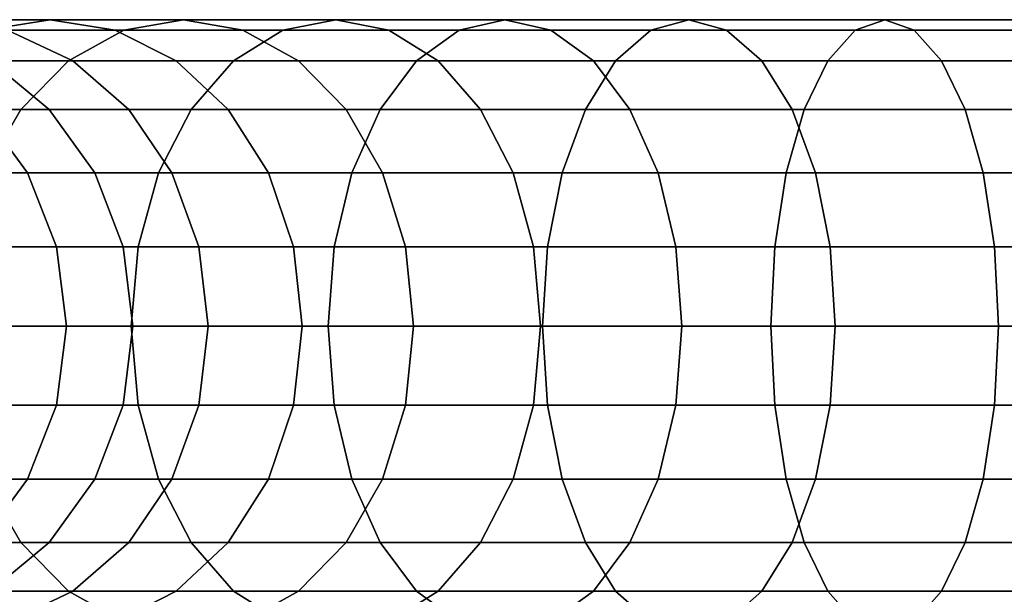
# Model space of a CAD drawing. Units: millimetres. Extents: x 313 to 997, y 252 to 2242.
# Drawn here: x 459 to 536, y 2147 to 2192 of the extents above; entities that cross this region are included whole.
import ezdxf

# ---------------------------------------------------------------- set-up
doc = ezdxf.new("R2010")
doc.units = ezdxf.units.MM

msp = doc.modelspace()

# ---------------------------------------------------------------- linework, layer by layer
for p, q in [((461.744, 2192.335), (452.931, 2192.335)), ((452.931, 2192.335), (461.744, 2192.335)), ((456.637, 2191.517), (461.744, 2192.335)), ((461.744, 2192.335), (456.637, 2191.517)), ((472.187, 2192.335), (461.744, 2192.335)), ((466.852, 2191.517), (461.744, 2192.335)), ((461.744, 2192.335), (472.187, 2192.335)), ((461.744, 2192.335), (466.852, 2191.517)), ((467.526, 2191.517), (472.187, 2192.335)), ((472.187, 2192.335), (467.526, 2191.517)), ((472.187, 2192.335), (476.847, 2191.517)), ((484.115, 2192.335), (472.187, 2192.335)), ((476.847, 2191.517), (472.187, 2192.335)), ((472.187, 2192.335), (484.115, 2192.335)), ((479.966, 2191.517), (484.115, 2192.335)), ((484.115, 2192.335), (479.966, 2191.517)), ((488.265, 2191.517), (484.115, 2192.335)), ((484.115, 2192.335), (497.367, 2192.335)), ((484.115, 2192.335), (488.265, 2191.517)), ((497.367, 2192.335), (484.115, 2192.335)), ((497.367, 2192.335), (493.785, 2191.517)), ((493.785, 2191.517), (497.367, 2192.335)), ((497.367, 2192.335), (500.949, 2191.517)), ((511.762, 2192.335), (497.367, 2192.335)), ((500.949, 2191.517), (497.367, 2192.335)), ((497.367, 2192.335), (511.762, 2192.335)), ((511.762, 2192.335), (508.796, 2191.517)), ((508.796, 2191.517), (511.762, 2192.335)), ((527.102, 2192.335), (511.762, 2192.335)), ((514.727, 2191.517), (511.762, 2192.335)), ((511.762, 2192.335), (527.102, 2192.335)), ((511.762, 2192.335), (514.727, 2191.517)), ((524.794, 2191.517), (527.102, 2192.335)), ((527.102, 2192.335), (524.794, 2191.517)), ((527.102, 2192.335), (529.41, 2191.517)), ((529.41, 2191.517), (527.102, 2192.335)), ((527.102, 2192.335), (543.178, 2192.335)), ((543.178, 2192.335), (527.102, 2192.335)), ((467.526, 2191.517), (456.637, 2191.517)), ((456.637, 2191.517), (467.526, 2191.517)), ((458.417, 2191.517), (463.528, 2189.119)), ((463.528, 2189.119), (458.417, 2191.517)), ((458.417, 2191.517), (466.852, 2191.517)), ((466.852, 2191.517), (458.417, 2191.517)), ((463.183, 2189.119), (467.526, 2191.517)), ((467.526, 2191.517), (463.183, 2189.119)), ((471.612, 2189.119), (466.852, 2191.517)), ((466.852, 2191.517), (476.847, 2191.517)), ((476.847, 2191.517), (466.852, 2191.517)), ((466.852, 2191.517), (471.612, 2189.119)), ((467.526, 2191.517), (479.966, 2191.517)), ((479.966, 2191.517), (467.526, 2191.517)), ((476.099, 2189.119), (479.966, 2191.517)), ((479.966, 2191.517), (476.099, 2189.119)), ((476.847, 2191.517), (481.19, 2189.119)), ((481.19, 2189.119), (476.847, 2191.517)), ((476.847, 2191.517), (488.265, 2191.517)), ((488.265, 2191.517), (476.847, 2191.517)), ((479.966, 2191.517), (493.785, 2191.517)), ((493.785, 2191.517), (479.966, 2191.517)), ((492.132, 2189.119), (488.265, 2191.517)), ((488.265, 2191.517), (500.949, 2191.517)), ((500.949, 2191.517), (488.265, 2191.517)), ((488.265, 2191.517), (492.132, 2189.119)), ((493.785, 2191.517), (490.448, 2189.119)), ((490.448, 2189.119), (493.785, 2191.517)), ((508.796, 2191.517), (493.785, 2191.517)), ((493.785, 2191.517), (508.796, 2191.517)), ((500.949, 2191.517), (504.287, 2189.119)), ((504.287, 2189.119), (500.949, 2191.517)), ((500.949, 2191.517), (514.727, 2191.517)), ((514.727, 2191.517), (500.949, 2191.517)), ((506.033, 2189.119), (508.796, 2191.517)), ((508.796, 2191.517), (506.033, 2189.119)), ((524.794, 2191.517), (508.796, 2191.517)), ((508.796, 2191.517), (524.794, 2191.517)), ((514.727, 2191.517), (517.49, 2189.119)), ((517.49, 2189.119), (514.727, 2191.517)), ((514.727, 2191.517), (529.41, 2191.517)), ((529.41, 2191.517), (514.727, 2191.517)), ((522.643, 2189.119), (524.794, 2191.517)), ((524.794, 2191.517), (522.643, 2189.119)), ((524.794, 2191.517), (541.558, 2191.517)), ((541.558, 2191.517), (524.794, 2191.517)), ((529.41, 2191.517), (531.56, 2189.119)), ((531.56, 2189.119), (529.41, 2191.517)), ((529.41, 2191.517), (544.797, 2191.517)), ((544.797, 2191.517), (529.41, 2191.517)), ((451.877, 2189.119), (463.183, 2189.119)), ((463.183, 2189.119), (451.877, 2189.119)), ((463.528, 2189.119), (457.049, 2189.119)), ((461.681, 2185.305), (457.049, 2189.119)), ((457.049, 2189.119), (463.528, 2189.119)), ((457.049, 2189.119), (461.681, 2185.305)), ((459.454, 2185.305), (463.183, 2189.119)), ((463.183, 2189.119), (459.454, 2185.305)), ((476.099, 2189.119), (463.183, 2189.119)), ((463.183, 2189.119), (476.099, 2189.119)), ((463.528, 2189.119), (467.918, 2185.305)), ((467.918, 2185.305), (463.528, 2189.119)), ((463.528, 2189.119), (471.612, 2189.119)), ((471.612, 2189.119), (463.528, 2189.119)), ((481.19, 2189.119), (471.612, 2189.119)), ((475.7, 2185.305), (471.612, 2189.119)), ((471.612, 2189.119), (481.19, 2189.119)), ((471.612, 2189.119), (475.7, 2185.305)), ((472.779, 2185.305), (476.099, 2189.119)), ((476.099, 2189.119), (472.779, 2185.305)), ((490.448, 2189.119), (476.099, 2189.119)), ((476.099, 2189.119), (490.448, 2189.119)), ((481.19, 2189.119), (484.92, 2185.305)), ((484.92, 2185.305), (481.19, 2189.119)), ((481.19, 2189.119), (492.132, 2189.119)), ((492.132, 2189.119), (481.19, 2189.119)), ((490.448, 2189.119), (487.582, 2185.305)), ((487.582, 2185.305), (490.448, 2189.119)), ((490.448, 2189.119), (506.033, 2189.119)), ((506.033, 2189.119), (490.448, 2189.119)), ((504.287, 2189.119), (492.132, 2189.119)), ((495.452, 2185.305), (492.132, 2189.119)), ((492.132, 2189.119), (504.287, 2189.119)), ((492.132, 2189.119), (495.452, 2185.305)), ((503.661, 2185.305), (506.033, 2189.119)), ((506.033, 2189.119), (503.661, 2185.305)), ((517.49, 2189.119), (504.287, 2189.119)), ((507.153, 2185.305), (504.287, 2189.119)), ((504.287, 2189.119), (517.49, 2189.119)), ((504.287, 2189.119), (507.153, 2185.305)), ((506.033, 2189.119), (522.643, 2189.119)), ((522.643, 2189.119), (506.033, 2189.119)), ((517.49, 2189.119), (519.863, 2185.305)), ((519.863, 2185.305), (517.49, 2189.119)), ((517.49, 2189.119), (531.56, 2189.119)), ((531.56, 2189.119), (517.49, 2189.119)), ((520.796, 2185.305), (522.643, 2189.119)), ((522.643, 2189.119), (520.796, 2185.305)), ((540.05, 2189.119), (522.643, 2189.119)), ((522.643, 2189.119), (540.05, 2189.119)), ((531.56, 2189.119), (533.407, 2185.305)), ((533.407, 2185.305), (531.56, 2189.119)), ((531.56, 2189.119), (546.306, 2189.119)), ((546.306, 2189.119), (531.56, 2189.119)), ((447.789, 2185.305), (459.454, 2185.305)), ((459.454, 2185.305), (447.789, 2185.305)), ((456.329, 2185.305), (459.967, 2180.335)), ((459.967, 2180.335), (456.329, 2185.305)), ((456.329, 2185.305), (461.681, 2185.305)), ((461.681, 2185.305), (456.329, 2185.305)), ((456.592, 2180.335), (459.454, 2185.305)), ((459.454, 2185.305), (456.592, 2180.335)), ((459.454, 2185.305), (472.779, 2185.305)), ((472.779, 2185.305), (459.454, 2185.305)), ((465.235, 2180.335), (461.681, 2185.305)), ((461.681, 2185.305), (467.918, 2185.305)), ((467.918, 2185.305), (461.681, 2185.305)), ((461.681, 2185.305), (465.235, 2180.335)), ((471.286, 2180.335), (467.918, 2185.305)), ((467.918, 2185.305), (475.7, 2185.305)), ((467.918, 2185.305), (471.286, 2180.335)), ((475.7, 2185.305), (467.918, 2185.305)), ((470.231, 2180.335), (472.779, 2185.305)), ((472.779, 2185.305), (470.231, 2180.335)), ((472.779, 2185.305), (487.582, 2185.305)), ((487.582, 2185.305), (472.779, 2185.305)), ((475.7, 2185.305), (478.836, 2180.335)), ((484.92, 2185.305), (475.7, 2185.305)), ((478.836, 2180.335), (475.7, 2185.305)), ((475.7, 2185.305), (484.92, 2185.305)), ((487.781, 2180.335), (484.92, 2185.305)), ((484.92, 2185.305), (495.452, 2185.305)), ((495.452, 2185.305), (484.92, 2185.305)), ((484.92, 2185.305), (487.781, 2180.335)), ((487.582, 2185.305), (485.382, 2180.335)), ((485.382, 2180.335), (487.582, 2185.305)), ((487.582, 2185.305), (503.661, 2185.305)), ((503.661, 2185.305), (487.582, 2185.305)), ((495.452, 2185.305), (498, 2180.335)), ((498, 2180.335), (495.452, 2185.305)), ((495.452, 2185.305), (507.153, 2185.305)), ((507.153, 2185.305), (495.452, 2185.305)), ((501.84, 2180.335), (503.661, 2185.305)), ((503.661, 2185.305), (501.84, 2180.335)), ((503.661, 2185.305), (520.796, 2185.305)), ((520.796, 2185.305), (503.661, 2185.305)), ((509.352, 2180.335), (507.153, 2185.305)), ((507.153, 2185.305), (519.863, 2185.305)), ((519.863, 2185.305), (507.153, 2185.305)), ((507.153, 2185.305), (509.352, 2180.335)), ((519.379, 2180.335), (520.796, 2185.305)), ((520.796, 2185.305), (519.379, 2180.335)), ((519.863, 2185.305), (521.683, 2180.335)), ((521.683, 2180.335), (519.863, 2185.305)), ((519.863, 2185.305), (533.407, 2185.305)), ((533.407, 2185.305), (519.863, 2185.305)), ((520.796, 2185.305), (538.754, 2185.305)), ((538.754, 2185.305), (520.796, 2185.305)), ((533.407, 2185.305), (534.824, 2180.335)), ((534.824, 2180.335), (533.407, 2185.305)), ((533.407, 2185.305), (547.602, 2185.305)), ((547.602, 2185.305), (533.407, 2185.305)), ((459.967, 2180.335), (454.11, 2180.335)), ((454.11, 2180.335), (459.967, 2180.335)), ((456.592, 2180.335), (470.231, 2180.335)), ((470.231, 2180.335), (456.592, 2180.335)), ((459.967, 2180.335), (462.254, 2174.546)), ((462.254, 2174.546), (459.967, 2180.335)), ((459.967, 2180.335), (465.235, 2180.335)), ((465.235, 2180.335), (459.967, 2180.335)), ((467.469, 2174.546), (465.235, 2180.335)), ((465.235, 2180.335), (471.286, 2180.335)), ((471.286, 2180.335), (465.235, 2180.335)), ((465.235, 2180.335), (467.469, 2174.546)), ((468.629, 2174.546), (470.231, 2180.335)), ((470.231, 2180.335), (468.629, 2174.546)), ((470.231, 2180.335), (485.382, 2180.335)), ((485.382, 2180.335), (470.231, 2180.335)), ((478.836, 2180.335), (471.286, 2180.335)), ((471.286, 2180.335), (473.403, 2174.546)), ((473.403, 2174.546), (471.286, 2180.335)), ((471.286, 2180.335), (478.836, 2180.335)), ((480.807, 2174.546), (478.836, 2180.335)), ((478.836, 2180.335), (487.781, 2180.335)), ((487.781, 2180.335), (478.836, 2180.335)), ((478.836, 2180.335), (480.807, 2174.546)), ((485.382, 2180.335), (484, 2174.546)), ((484, 2174.546), (485.382, 2180.335)), ((485.382, 2180.335), (501.84, 2180.335)), ((501.84, 2180.335), (485.382, 2180.335)), ((489.58, 2174.546), (487.781, 2180.335)), ((487.781, 2180.335), (498, 2180.335)), ((498, 2180.335), (487.781, 2180.335)), ((487.781, 2180.335), (489.58, 2174.546)), ((498, 2180.335), (499.602, 2174.546)), ((499.602, 2174.546), (498, 2180.335)), ((498, 2180.335), (509.352, 2180.335)), ((509.352, 2180.335), (498, 2180.335)), ((500.696, 2174.546), (501.84, 2180.335)), ((501.84, 2180.335), (500.696, 2174.546)), ((501.84, 2180.335), (519.379, 2180.335)), ((519.379, 2180.335), (501.84, 2180.335)), ((521.683, 2180.335), (509.352, 2180.335)), ((510.735, 2174.546), (509.352, 2180.335)), ((509.352, 2180.335), (521.683, 2180.335)), ((509.352, 2180.335), (510.735, 2174.546)), ((518.488, 2174.546), (519.379, 2180.335)), ((519.379, 2180.335), (518.488, 2174.546)), ((519.379, 2180.335), (537.76, 2180.335)), ((537.76, 2180.335), (519.379, 2180.335)), ((521.683, 2180.335), (522.828, 2174.546)), ((522.828, 2174.546), (521.683, 2180.335)), ((521.683, 2180.335), (534.824, 2180.335)), ((534.824, 2180.335), (521.683, 2180.335)), ((534.824, 2180.335), (535.715, 2174.546)), ((535.715, 2174.546), (534.824, 2180.335)), ((534.824, 2180.335), (548.596, 2180.335)), ((548.596, 2180.335), (534.824, 2180.335)), ((454.793, 2174.546), (468.629, 2174.546)), ((468.629, 2174.546), (454.793, 2174.546)), ((456.397, 2174.546), (462.254, 2174.546)), ((462.254, 2174.546), (456.397, 2174.546)), ((462.254, 2174.546), (463.034, 2168.335)), ((463.034, 2168.335), (462.254, 2174.546)), ((462.254, 2174.546), (467.469, 2174.546)), ((467.469, 2174.546), (462.254, 2174.546)), ((468.231, 2168.335), (467.469, 2174.546)), ((467.469, 2174.546), (473.403, 2174.546)), ((473.403, 2174.546), (467.469, 2174.546)), ((467.469, 2174.546), (468.231, 2168.335)), ((468.083, 2168.335), (468.629, 2174.546)), ((468.629, 2174.546), (468.083, 2168.335)), ((468.629, 2174.546), (484, 2174.546)), ((484, 2174.546), (468.629, 2174.546)), ((473.403, 2174.546), (474.126, 2168.335)), ((474.126, 2168.335), (473.403, 2174.546)), ((473.403, 2174.546), (480.807, 2174.546)), ((480.807, 2174.546), (473.403, 2174.546)), ((481.48, 2168.335), (480.807, 2174.546)), ((480.807, 2174.546), (489.58, 2174.546)), ((489.58, 2174.546), (480.807, 2174.546)), ((480.807, 2174.546), (481.48, 2168.335)), ((484, 2174.546), (483.528, 2168.335)), ((483.528, 2168.335), (484, 2174.546)), ((484, 2174.546), (500.696, 2174.546)), ((500.696, 2174.546), (484, 2174.546)), ((490.194, 2168.335), (489.58, 2174.546)), ((489.58, 2174.546), (499.602, 2174.546)), ((499.602, 2174.546), (489.58, 2174.546)), ((489.58, 2174.546), (490.194, 2168.335)), ((499.602, 2174.546), (500.148, 2168.335)), ((500.148, 2168.335), (499.602, 2174.546)), ((499.602, 2174.546), (510.735, 2174.546)), ((510.735, 2174.546), (499.602, 2174.546)), ((500.305, 2168.335), (500.696, 2174.546)), ((500.696, 2174.546), (500.305, 2168.335)), ((500.696, 2174.546), (518.488, 2174.546)), ((518.488, 2174.546), (500.696, 2174.546)), ((522.828, 2174.546), (510.735, 2174.546)), ((510.735, 2174.546), (511.206, 2168.335)), ((511.206, 2168.335), (510.735, 2174.546)), ((510.735, 2174.546), (522.828, 2174.546)), ((518.184, 2168.335), (518.488, 2174.546)), ((518.488, 2174.546), (518.184, 2168.335)), ((518.488, 2174.546), (537.135, 2174.546)), ((537.135, 2174.546), (518.488, 2174.546)), ((523.218, 2168.335), (522.828, 2174.546)), ((522.828, 2174.546), (535.715, 2174.546)), ((535.715, 2174.546), (522.828, 2174.546)), ((522.828, 2174.546), (523.218, 2168.335)), ((535.715, 2174.546), (536.019, 2168.335)), ((536.019, 2168.335), (535.715, 2174.546)), ((535.715, 2174.546), (549.221, 2174.546)), ((549.221, 2174.546), (535.715, 2174.546)), ((468.083, 2168.335), (454.18, 2168.335)), ((454.18, 2168.335), (468.083, 2168.335)), ((457.177, 2168.335), (463.034, 2168.335)), ((463.034, 2168.335), (457.177, 2168.335)), ((463.034, 2168.335), (462.254, 2162.123)), ((462.254, 2162.123), (463.034, 2168.335)), ((463.034, 2168.335), (468.231, 2168.335)), ((468.231, 2168.335), (463.034, 2168.335)), ((467.469, 2162.123), (468.231, 2168.335)), ((468.231, 2168.335), (467.469, 2162.123)), ((468.629, 2162.123), (468.083, 2168.335)), ((468.083, 2168.335), (468.629, 2162.123)), ((483.528, 2168.335), (468.083, 2168.335)), ((468.083, 2168.335), (483.528, 2168.335)), ((474.126, 2168.335), (468.231, 2168.335)), ((468.231, 2168.335), (474.126, 2168.335)), ((473.403, 2162.123), (474.126, 2168.335)), ((474.126, 2168.335), (473.403, 2162.123)), ((474.126, 2168.335), (481.48, 2168.335)), ((481.48, 2168.335), (474.126, 2168.335)), ((481.48, 2168.335), (480.807, 2162.123)), ((480.807, 2162.123), (481.48, 2168.335)), ((481.48, 2168.335), (490.194, 2168.335)), ((490.194, 2168.335), (481.48, 2168.335)), ((483.528, 2168.335), (484, 2162.123)), ((500.305, 2168.335), (483.528, 2168.335)), ((483.528, 2168.335), (500.305, 2168.335)), ((484, 2162.123), (483.528, 2168.335)), ((489.58, 2162.123), (490.194, 2168.335)), ((490.194, 2168.335), (489.58, 2162.123)), ((500.148, 2168.335), (490.194, 2168.335)), ((490.194, 2168.335), (500.148, 2168.335)), ((500.148, 2168.335), (499.602, 2162.123)), ((499.602, 2162.123), (500.148, 2168.335)), ((511.206, 2168.335), (500.148, 2168.335)), ((500.148, 2168.335), (511.206, 2168.335)), ((500.696, 2162.123), (500.305, 2168.335)), ((500.305, 2168.335), (500.696, 2162.123)), ((518.184, 2168.335), (500.305, 2168.335)), ((500.305, 2168.335), (518.184, 2168.335)), ((511.206, 2168.335), (510.735, 2162.123)), ((510.735, 2162.123), (511.206, 2168.335)), ((511.206, 2168.335), (523.218, 2168.335)), ((523.218, 2168.335), (511.206, 2168.335)), ((518.488, 2162.123), (518.184, 2168.335)), ((518.184, 2168.335), (518.488, 2162.123)), ((536.921, 2168.335), (518.184, 2168.335)), ((518.184, 2168.335), (536.921, 2168.335)), ((522.828, 2162.123), (523.218, 2168.335)), ((523.218, 2168.335), (522.828, 2162.123)), ((523.218, 2168.335), (536.019, 2168.335)), ((536.019, 2168.335), (523.218, 2168.335)), ((536.019, 2168.335), (535.715, 2162.123)), ((535.715, 2162.123), (536.019, 2168.335)), ((536.019, 2168.335), (549.434, 2168.335)), ((549.434, 2168.335), (536.019, 2168.335)), ((468.629, 2162.123), (454.793, 2162.123)), ((454.793, 2162.123), (468.629, 2162.123)), ((456.397, 2162.123), (462.254, 2162.123)), ((462.254, 2162.123), (456.397, 2162.123)), ((459.967, 2156.335), (462.254, 2162.123)), ((462.254, 2162.123), (459.967, 2156.335)), ((462.254, 2162.123), (467.469, 2162.123)), ((467.469, 2162.123), (462.254, 2162.123)), ((467.469, 2162.123), (465.235, 2156.335)), ((465.235, 2156.335), (467.469, 2162.123)), ((467.469, 2162.123), (473.403, 2162.123)), ((473.403, 2162.123), (467.469, 2162.123)), ((470.231, 2156.335), (468.629, 2162.123)), ((468.629, 2162.123), (470.231, 2156.335)), ((484, 2162.123), (468.629, 2162.123)), ((468.629, 2162.123), (484, 2162.123)), ((471.286, 2156.335), (473.403, 2162.123)), ((473.403, 2162.123), (471.286, 2156.335)), ((473.403, 2162.123), (480.807, 2162.123)), ((480.807, 2162.123), (473.403, 2162.123)), ((480.807, 2162.123), (478.836, 2156.335)), ((478.836, 2156.335), (480.807, 2162.123)), ((480.807, 2162.123), (489.58, 2162.123)), ((489.58, 2162.123), (480.807, 2162.123)), ((484, 2162.123), (500.696, 2162.123)), ((484, 2162.123), (485.382, 2156.335)), ((500.696, 2162.123), (484, 2162.123)), ((485.382, 2156.335), (484, 2162.123)), ((487.781, 2156.335), (489.58, 2162.123)), ((489.58, 2162.123), (487.781, 2156.335)), ((489.58, 2162.123), (499.602, 2162.123)), ((499.602, 2162.123), (489.58, 2162.123)), ((499.602, 2162.123), (498, 2156.335)), ((498, 2156.335), (499.602, 2162.123)), ((499.602, 2162.123), (510.735, 2162.123)), ((510.735, 2162.123), (499.602, 2162.123)), ((501.84, 2156.335), (500.696, 2162.123)), ((500.696, 2162.123), (518.488, 2162.123)), ((500.696, 2162.123), (501.84, 2156.335)), ((518.488, 2162.123), (500.696, 2162.123)), ((509.352, 2156.335), (510.735, 2162.123)), ((510.735, 2162.123), (509.352, 2156.335)), ((510.735, 2162.123), (522.828, 2162.123)), ((522.828, 2162.123), (510.735, 2162.123)), ((518.488, 2162.123), (519.379, 2156.335)), ((537.135, 2162.123), (518.488, 2162.123)), ((518.488, 2162.123), (537.135, 2162.123)), ((519.379, 2156.335), (518.488, 2162.123)), ((522.828, 2162.123), (521.683, 2156.335)), ((521.683, 2156.335), (522.828, 2162.123)), ((535.715, 2162.123), (522.828, 2162.123)), ((522.828, 2162.123), (535.715, 2162.123)), ((535.715, 2162.123), (534.824, 2156.335)), ((534.824, 2156.335), (535.715, 2162.123)), ((549.221, 2162.123), (535.715, 2162.123)), ((535.715, 2162.123), (549.221, 2162.123)), ((454.11, 2156.335), (459.967, 2156.335)), ((459.967, 2156.335), (454.11, 2156.335)), ((456.329, 2151.364), (459.967, 2156.335)), ((459.967, 2156.335), (456.329, 2151.364)), ((456.592, 2156.335), (470.231, 2156.335)), ((456.592, 2156.335), (459.454, 2151.364)), ((470.231, 2156.335), (456.592, 2156.335)), ((459.454, 2151.364), (456.592, 2156.335)), ((459.967, 2156.335), (465.235, 2156.335)), ((465.235, 2156.335), (459.967, 2156.335)), ((465.235, 2156.335), (461.681, 2151.364)), ((461.681, 2151.364), (465.235, 2156.335)), ((465.235, 2156.335), (471.286, 2156.335)), ((471.286, 2156.335), (465.235, 2156.335)), ((467.918, 2151.364), (471.286, 2156.335)), ((471.286, 2156.335), (467.918, 2151.364)), ((470.231, 2156.335), (485.382, 2156.335)), ((470.231, 2156.335), (472.779, 2151.364)), ((485.382, 2156.335), (470.231, 2156.335)), ((472.779, 2151.364), (470.231, 2156.335)), ((471.286, 2156.335), (478.836, 2156.335)), ((478.836, 2156.335), (471.286, 2156.335)), ((475.7, 2151.364), (478.836, 2156.335)), ((478.836, 2156.335), (475.7, 2151.364)), ((478.836, 2156.335), (487.781, 2156.335)), ((487.781, 2156.335), (478.836, 2156.335)), ((484.92, 2151.364), (487.781, 2156.335)), ((487.781, 2156.335), (484.92, 2151.364)), ((485.382, 2156.335), (501.84, 2156.335)), ((485.382, 2156.335), (487.582, 2151.364)), ((501.84, 2156.335), (485.382, 2156.335)), ((487.582, 2151.364), (485.382, 2156.335)), ((498, 2156.335), (487.781, 2156.335)), ((487.781, 2156.335), (498, 2156.335)), ((498, 2156.335), (495.452, 2151.364)), ((495.452, 2151.364), (498, 2156.335)), ((509.352, 2156.335), (498, 2156.335)), ((498, 2156.335), (509.352, 2156.335)), ((503.661, 2151.364), (501.84, 2156.335)), ((501.84, 2156.335), (503.661, 2151.364)), ((519.379, 2156.335), (501.84, 2156.335)), ((501.84, 2156.335), (519.379, 2156.335)), ((507.153, 2151.364), (509.352, 2156.335)), ((509.352, 2156.335), (507.153, 2151.364)), ((509.352, 2156.335), (521.683, 2156.335)), ((521.683, 2156.335), (509.352, 2156.335)), ((519.379, 2156.335), (537.76, 2156.335)), ((519.379, 2156.335), (520.796, 2151.364)), ((537.76, 2156.335), (519.379, 2156.335)), ((520.796, 2151.364), (519.379, 2156.335)), ((521.683, 2156.335), (519.863, 2151.364)), ((519.863, 2151.364), (521.683, 2156.335)), ((521.683, 2156.335), (534.824, 2156.335)), ((534.824, 2156.335), (521.683, 2156.335)), ((534.824, 2156.335), (533.407, 2151.364)), ((533.407, 2151.364), (534.824, 2156.335)), ((534.824, 2156.335), (548.596, 2156.335)), ((548.596, 2156.335), (534.824, 2156.335)), ((447.789, 2151.364), (459.454, 2151.364)), ((459.454, 2151.364), (447.789, 2151.364)), ((461.681, 2151.364), (456.329, 2151.364)), ((456.329, 2151.364), (461.681, 2151.364)), ((461.681, 2151.364), (457.049, 2147.55)), ((457.049, 2147.55), (461.681, 2151.364)), ((459.454, 2151.364), (472.779, 2151.364)), ((459.454, 2151.364), (463.183, 2147.55)), ((472.779, 2151.364), (459.454, 2151.364)), ((463.183, 2147.55), (459.454, 2151.364)), ((467.918, 2151.364), (461.681, 2151.364)), ((461.681, 2151.364), (467.918, 2151.364)), ((463.528, 2147.55), (467.918, 2151.364)), ((467.918, 2151.364), (463.528, 2147.55)), ((475.7, 2151.364), (467.918, 2151.364)), ((467.918, 2151.364), (475.7, 2151.364)), ((475.7, 2151.364), (471.612, 2147.55)), ((471.612, 2147.55), (475.7, 2151.364)), ((472.779, 2151.364), (487.582, 2151.364)), ((476.099, 2147.55), (472.779, 2151.364)), ((472.779, 2151.364), (476.099, 2147.55)), ((487.582, 2151.364), (472.779, 2151.364)), ((484.92, 2151.364), (475.7, 2151.364)), ((475.7, 2151.364), (484.92, 2151.364)), ((481.19, 2147.55), (484.92, 2151.364)), ((484.92, 2151.364), (481.19, 2147.55)), ((495.452, 2151.364), (484.92, 2151.364)), ((484.92, 2151.364), (495.452, 2151.364)), ((487.582, 2151.364), (503.661, 2151.364)), ((487.582, 2151.364), (490.448, 2147.55)), ((503.661, 2151.364), (487.582, 2151.364)), ((490.448, 2147.55), (487.582, 2151.364)), ((492.132, 2147.55), (495.452, 2151.364)), ((495.452, 2151.364), (492.132, 2147.55)), ((495.452, 2151.364), (507.153, 2151.364)), ((507.153, 2151.364), (495.452, 2151.364)), ((506.033, 2147.55), (503.661, 2151.364)), ((503.661, 2151.364), (506.033, 2147.55)), ((520.796, 2151.364), (503.661, 2151.364)), ((503.661, 2151.364), (520.796, 2151.364)), ((507.153, 2151.364), (504.287, 2147.55)), ((504.287, 2147.55), (507.153, 2151.364)), ((519.863, 2151.364), (507.153, 2151.364)), ((507.153, 2151.364), (519.863, 2151.364)), ((517.49, 2147.55), (519.863, 2151.364)), ((519.863, 2151.364), (517.49, 2147.55)), ((519.863, 2151.364), (533.407, 2151.364)), ((533.407, 2151.364), (519.863, 2151.364)), ((520.796, 2151.364), (538.754, 2151.364)), ((520.796, 2151.364), (522.643, 2147.55)), ((538.754, 2151.364), (520.796, 2151.364)), ((522.643, 2147.55), (520.796, 2151.364)), ((533.407, 2151.364), (531.56, 2147.55)), ((531.56, 2147.55), (533.407, 2151.364)), ((533.407, 2151.364), (547.602, 2151.364)), ((547.602, 2151.364), (533.407, 2151.364)), ((463.183, 2147.55), (451.877, 2147.55)), ((451.877, 2147.55), (463.183, 2147.55)), ((457.049, 2147.55), (463.528, 2147.55)), ((463.528, 2147.55), (457.049, 2147.55)), ((458.417, 2145.153), (463.528, 2147.55)), ((463.528, 2147.55), (458.417, 2145.153)), ((467.526, 2145.153), (463.183, 2147.55)), ((463.183, 2147.55), (467.526, 2145.153)), ((476.099, 2147.55), (463.183, 2147.55)), ((463.183, 2147.55), (476.099, 2147.55)), ((463.528, 2147.55), (471.612, 2147.55)), ((471.612, 2147.55), (463.528, 2147.55)), ((471.612, 2147.55), (466.852, 2145.153)), ((466.852, 2145.153), (471.612, 2147.55)), ((471.612, 2147.55), (481.19, 2147.55)), ((481.19, 2147.55), (471.612, 2147.55)), ((479.966, 2145.153), (476.099, 2147.55)), ((476.099, 2147.55), (479.966, 2145.153)), ((490.448, 2147.55), (476.099, 2147.55)), ((476.099, 2147.55), (490.448, 2147.55)), ((481.19, 2147.55), (476.847, 2145.153)), ((476.847, 2145.153), (481.19, 2147.55)), ((481.19, 2147.55), (492.132, 2147.55)), ((492.132, 2147.55), (481.19, 2147.55)), ((492.132, 2147.55), (488.265, 2145.153)), ((488.265, 2145.153), (492.132, 2147.55)), ((490.448, 2147.55), (493.785, 2145.153)), ((506.033, 2147.55), (490.448, 2147.55)), ((490.448, 2147.55), (506.033, 2147.55)), ((493.785, 2145.153), (490.448, 2147.55)), ((492.132, 2147.55), (504.287, 2147.55)), ((504.287, 2147.55), (492.132, 2147.55)), ((504.287, 2147.55), (500.949, 2145.153)), ((500.949, 2145.153), (504.287, 2147.55)), ((504.287, 2147.55), (517.49, 2147.55)), ((517.49, 2147.55), (504.287, 2147.55)), ((508.796, 2145.153), (506.033, 2147.55)), ((506.033, 2147.55), (508.796, 2145.153)), ((522.643, 2147.55), (506.033, 2147.55)), ((506.033, 2147.55), (522.643, 2147.55)), ((514.727, 2145.153), (517.49, 2147.55)), ((517.49, 2147.55), (514.727, 2145.153)), ((517.49, 2147.55), (531.56, 2147.55)), ((531.56, 2147.55), (517.49, 2147.55)), ((522.643, 2147.55), (524.794, 2145.153)), ((540.05, 2147.55), (522.643, 2147.55)), ((524.794, 2145.153), (522.643, 2147.55)), ((522.643, 2147.55), (540.05, 2147.55)), ((529.41, 2145.153), (531.56, 2147.55)), ((531.56, 2147.55), (529.41, 2145.153)), ((531.56, 2147.55), (546.306, 2147.55)), ((546.306, 2147.55), (531.56, 2147.55))]:
    msp.add_line(p, q)

doc.saveas('drawing.dxf')
